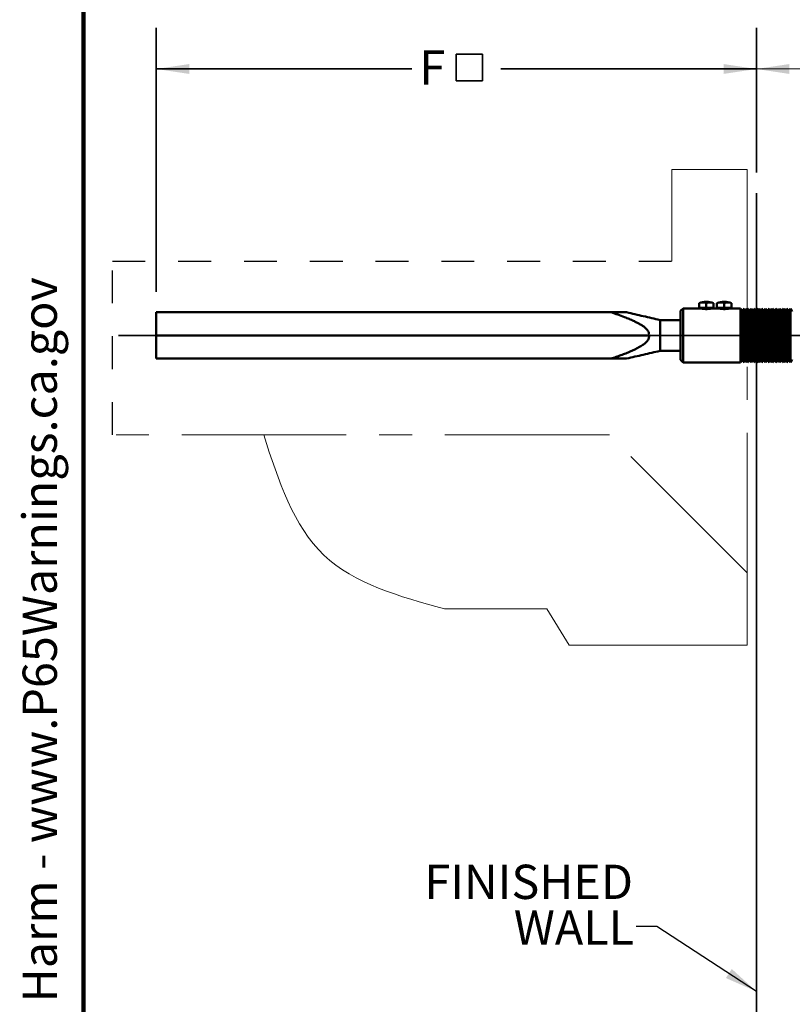
# Model space of a CAD drawing. Units: inches. Extents: x 0.2 to 8.4, y 0.1 to 10.9.
# Drawn here: x 0.2 to 2.6, y 3.2 to 6.2 of the extents above; entities that cross this region are included whole.
import ezdxf

# ---------------------------------------------------------------- set-up
doc = ezdxf.new("R2010")
doc.units = ezdxf.units.IN
doc.header["$MEASUREMENT"] = 0
doc.linetypes.add('CENTERX2', pattern=[0.8, 0.5, -0.1, 0.1, -0.1])
doc.linetypes.add('HIDDEN', pattern=[0.075, 0.05, -0.025])
doc.layers.add('HIDDEN', color=7, linetype='HIDDEN')
doc.layers.add('WALL', color=7, linetype='Continuous', lineweight=35)
doc.styles.add('SLDTEXTSTYLE0', font='TXT', dxfattribs={"width": 0.605})
doc.dimstyles.new('SLDDIMSTYLE0', dxfattribs={"dimtxt": 0.101115, "dimasz": 0.1, "dimexe": 0, "dimexo": 0.0625, "dimgap": 0.025279, "dimtad": 0, "dimtih": 1, "dimtoh": 1, "dimlfac": 8, "dimrnd": 1e-09, "dimzin": 12, "dimdsep": 46, "dimlunit": 5, "dimtxsty": 'SLDTEXTSTYLE0', "dimsah": 1, "dimcen": 0.09, "dimadec": 0, "dimazin": 3, "dimtfac": 1, "dimtdec": 3, "dimtofl": 0, "dimtmove": 0, "dimatfit": 3, "dimfxl": 0, "dimfrac": 2, "dimtolj": 1, "dimtzin": 12, "dimarcsym": 0})
doc.dimstyles.new('SLDDIMSTYLE2', dxfattribs={"dimtxt": 0.18, "dimasz": 0.1, "dimexe": 0, "dimexo": 0.0625, "dimgap": 0, "dimtad": 0, "dimtih": 1, "dimtoh": 1, "dimdec": 0, "dimrnd": 1e-09, "dimzin": 0, "dimdsep": 46, "dimlunit": 5, "dimtxsty": 'Standard', "dimsah": 1, "dimcen": 0.09, "dimadec": 0, "dimazin": 0, "dimtfac": 0.1, "dimtdec": 0, "dimtofl": 0, "dimtmove": 0, "dimatfit": 3, "dimfxl": 0, "dimfrac": 2, "dimtolj": 1, "dimtzin": 0, "dimarcsym": 0})

# ---------------------------------------------------------------- blocks, each defined once
blk = doc.blocks.new('SW_NOTE_0_2')
at = {"layer": 'WALL', "color": 0, "insert": (0, 0.2014), "char_height": 0.15625, "attachment_point": 1, "style": 'SLDTEXTSTYLE0'}
blk.add_mtext('WARNING: Cancer and Reproductive Harm - www.P65Warnings.ca.gov', dxfattribs=at)
blk = doc.blocks.new('prop 65')
at = {"layer": 'WALL', "color": 7}
blk.add_blockref('SW_NOTE_0_2', (0.3958, -0.0212), dxfattribs=at)
blk = doc.blocks.new('_D')
at = {"color": 7, "linetype": 'Continuous', "lineweight": 0}
for p, q in [((2.4443, 5.7697), (2.4443, 6.2094)), ((3.6943, 5.7697), (3.6943, 6.2094)), ((2.4443, 6.0844), (2.7367, 6.0844)), ((3.6943, 6.0844), (3.4018, 6.0844))]:
    blk.add_line(p, q, dxfattribs=at)
at = {"color": 7, "linetype": 'Continuous', "lineweight": 18}
for points in [[(2.4443, 6.0844), (2.5443, 6.0694), (2.5443, 6.0994)], [(3.6943, 6.0844), (3.5943, 6.0994), (3.5943, 6.0694)]]:
    blk.add_solid(points, dxfattribs=at)
at = {"color": 7, "linetype": 'Continuous', "lineweight": 18, "char_height": 0.10417, "attachment_point": 1, "style": 'SLDTEXTSTYLE0'}
for s, insert in [('5 MIN', (2.8997, 6.2187)), ('12 MAX', (2.8224, 6.0635))]:
    blk.add_mtext(s, dxfattribs=dict(at, insert=insert))
blk = doc.blocks.new('SW_SYMBOL_MOD_BOX')
at = {"layer": 'WALL', "color": 0}
for p, q in [((7.87, 7.87), (7.87, 31.5)), ((7.87, 31.5), (31.5, 31.5)), ((31.5, 31.5), (31.5, 7.87)), ((7.87, 7.87), (31.5, 7.87))]:
    blk.add_line(p, q, dxfattribs=at)
blk = doc.blocks.new('_D_2')
at = {"layer": 'WALL'}
for p, q in [((0.6201, 5.4076), (0.6201, 6.2094)), ((2.4443, 5.7697), (2.4443, 6.2094)), ((0.6201, 6.0844), (1.3967, 6.0844)), ((2.4443, 6.0844), (1.6676, 6.0844))]:
    blk.add_line(p, q, dxfattribs=at)
for points in [[(0.6201, 6.0844), (0.7201, 6.0694), (0.7201, 6.0994)], [(2.4443, 6.0844), (2.3443, 6.0994), (2.3443, 6.0694)]]:
    blk.add_solid(points, dxfattribs=at)
at = {"layer": 'WALL', "xscale": 0.003410658394813324, "yscale": 0.003410658394813324, "zscale": 0.003410658394813324}
blk.add_blockref('SW_SYMBOL_MOD_BOX', (1.5047, 6.0219), dxfattribs=at)
at = {"layer": 'WALL', "insert": (1.4199, 6.1411), "char_height": 0.1042, "attachment_point": 1, "style": 'SLDTEXTSTYLE0'}
blk.add_mtext('F', dxfattribs=at)

msp = doc.modelspace()

# ---------------------------------------------------------------- linework, layer by layer
at = {"color": 7, "linetype": 'Continuous', "lineweight": 100}
msp.add_line((0.3984375, 0.0625), (0.3984375, 10.9375), dxfattribs=at)
at = {"color": 7, "linetype": 'CENTERX2', "lineweight": 18}
for p, q in [((2.18683426, 5.77917747), (2.41653228, 5.77917747)), ((2.18683426, 5.50019878), (2.18683426, 5.77917747)), ((2.41653228, 5.77917747), (2.41653228, 4.5535962)), ((1.99764719, 4.97248129), (0.48672253, 4.97248129)), ((2.41653228, 4.5535962), (1.99764719, 4.97248129))]:
    msp.add_line(p, q, dxfattribs=at)
at = {"color": 7, "linetype": 'Continuous', "lineweight": 50}
for p, q in [((2.22162852, 5.35698579), (2.21381602, 5.34917329)), ((2.27440422, 5.35698579), (2.22162852, 5.35698579)), ((2.22162852, 5.35698579), (2.22162852, 5.27479829)), ((2.26984393, 5.37306545), (2.26984393, 5.35878267)), ((2.26984393, 5.35878267), (2.28089248, 5.35878267)), ((2.27631602, 5.35878267), (2.27631602, 5.35659262)), ((2.28089248, 5.35878267), (2.29194102, 5.35878267)), ((2.29194102, 5.37306545), (2.29194102, 5.35878267)), ((2.29194102, 5.35878267), (2.30298956, 5.35878267)), ((2.30298956, 5.35878267), (2.31403811, 5.35878267)), ((2.30756602, 5.35659253), (2.30756602, 5.35878267)), ((2.32909172, 5.35698579), (2.30951914, 5.35698579)), ((2.31403811, 5.37306545), (2.31403811, 5.35878267)), ((2.32453143, 5.37306545), (2.32453143, 5.35878267)), ((2.32453143, 5.35878267), (2.33557998, 5.35878267)), ((2.33100352, 5.35878267), (2.33100352, 5.35659262)), ((2.33557998, 5.35878267), (2.34662852, 5.35878267)), ((2.34662852, 5.37306545), (2.34662852, 5.35878267)), ((2.34662852, 5.35878267), (2.35767706, 5.35878267)), ((2.35767706, 5.35878267), (2.36872561, 5.35878267)), ((2.36225352, 5.35659253), (2.36225352, 5.35878267)), ((2.39588124, 5.35698579), (2.36420664, 5.35698579)), ((2.36872561, 5.37306545), (2.36872561, 5.35878267)), ((2.40131602, 5.34757247), (2.39588124, 5.35698579)), ((2.39588124, 5.27479829), (2.39588124, 5.35698579)), ((2.4067508, 5.35698579), (2.40131602, 5.34757247)), ((2.41218558, 5.34757247), (2.4067508, 5.35698579)), ((2.4067508, 5.27479829), (2.4067508, 5.35698579)), ((2.41762037, 5.35698579), (2.41218558, 5.34757247)), ((2.42305515, 5.34757247), (2.41762037, 5.35698579)), ((2.41762037, 5.27479829), (2.41762037, 5.35698579)), ((2.42848993, 5.35698579), (2.42305515, 5.34757247)), ((2.43392471, 5.34757247), (2.42848993, 5.35698579)), ((2.42848993, 5.27479829), (2.42848993, 5.35698579)), ((2.4393595, 5.35698579), (2.43392471, 5.34757247)), ((2.44479428, 5.34757247), (2.4393595, 5.35698579)), ((2.4393595, 5.27479829), (2.4393595, 5.35698579)), ((2.45022906, 5.35698579), (2.44479428, 5.34757247)), ((2.45566384, 5.34757247), (2.45022906, 5.35698579)), ((2.45022906, 5.27479829), (2.45022906, 5.35698579)), ((2.46109863, 5.35698579), (2.45566384, 5.34757247)), ((2.46653341, 5.34757247), (2.46109863, 5.35698579)), ((2.46109863, 5.27479829), (2.46109863, 5.35698579)), ((2.47196819, 5.35698579), (2.46653341, 5.34757247)), ((2.47740298, 5.34757247), (2.47196819, 5.35698579)), ((2.47196819, 5.27479829), (2.47196819, 5.35698579)), ((2.48283776, 5.35698579), (2.47740298, 5.34757247)), ((2.48827254, 5.34757247), (2.48283776, 5.35698579)), ((2.48283776, 5.27479829), (2.48283776, 5.35698579)), ((2.49370732, 5.35698579), (2.48827254, 5.34757247)), ((2.49914211, 5.34757247), (2.49370732, 5.35698579)), ((2.49370732, 5.27479829), (2.49370732, 5.35698579)), ((2.50457689, 5.35698579), (2.49914211, 5.34757247)), ((2.51001167, 5.34757247), (2.50457689, 5.35698579)), ((2.50457689, 5.27479829), (2.50457689, 5.35698579)), ((2.51544645, 5.35698579), (2.51001167, 5.34757247)), ((2.52088124, 5.34757247), (2.51544645, 5.35698579)), ((2.51544645, 5.27479829), (2.51544645, 5.35698579)), ((2.52631602, 5.35698579), (2.52088124, 5.34757247)), ((2.5317508, 5.34757247), (2.52631602, 5.35698579)), ((2.52631602, 5.27479829), (2.52631602, 5.35698579)), ((2.53718558, 5.35698579), (2.5317508, 5.34757247)), ((2.54262037, 5.34757247), (2.53718558, 5.35698579)), ((2.53718558, 5.27479829), (2.53718558, 5.35698579)), ((2.54805515, 5.35698579), (2.54262037, 5.34757247)), ((2.55348993, 5.34757247), (2.54805515, 5.35698579)), ((2.54805515, 5.27479829), (2.54805515, 5.35698579)), ((1.74509392, 5.34511079), (0.62006602, 5.34511079)), ((0.62006602, 5.27479829), (0.62006602, 5.34511079)), ((1.74509392, 5.34511079), (1.86918973, 5.34511079)), ((1.86918973, 5.34511079), (1.95388437, 5.34511079)), ((1.95388437, 5.34511079), (1.99506602, 5.34511079)), ((1.99506602, 5.34511079), (2.00245918, 5.34511079)), ((2.21381602, 5.27479829), (2.21381602, 5.34917329)), ((2.40131602, 5.27479829), (2.40131602, 5.34757247)), ((2.41218558, 5.27479829), (2.41218558, 5.34757247)), ((2.42305515, 5.27479829), (2.42305515, 5.34757247)), ((2.43392471, 5.27479829), (2.43392471, 5.34757247)), ((2.44479428, 5.27479829), (2.44479428, 5.34757247)), ((2.45566384, 5.27479829), (2.45566384, 5.34757247)), ((2.46653341, 5.27479829), (2.46653341, 5.34757247)), ((2.47740298, 5.27479829), (2.47740298, 5.34757247)), ((2.48827254, 5.27479829), (2.48827254, 5.34757247)), ((2.49914211, 5.27479829), (2.49914211, 5.34757247)), ((2.51001167, 5.27479829), (2.51001167, 5.34757247)), ((2.52088124, 5.27479829), (2.52088124, 5.34757247)), ((2.5317508, 5.27479829), (2.5317508, 5.34757247)), ((2.54262037, 5.27479829), (2.54262037, 5.34757247)), ((2.15131602, 5.32167329), (2.15131602, 5.22792329)), ((2.15131602, 5.32167329), (2.21381602, 5.32167329)), ((1.74509392, 5.27479829), (0.62006602, 5.27479829)), ((0.62006602, 5.20448579), (0.62006602, 5.27479829)), ((1.74509392, 5.27479829), (1.87148257, 5.27479829)), ((1.87148257, 5.27479829), (1.9561772, 5.27479829)), ((1.9561772, 5.27479829), (1.99506602, 5.27479829)), ((1.99506602, 5.27479829), (2.11747636, 5.27479829)), ((2.21381602, 5.20042329), (2.21381602, 5.27479829)), ((2.22162852, 5.27479829), (2.22162852, 5.19261079)), ((2.39588124, 5.19261079), (2.39588124, 5.27479829)), ((2.40131602, 5.20202411), (2.40131602, 5.27479829)), ((2.4067508, 5.19261079), (2.4067508, 5.27479829)), ((2.41218558, 5.20202411), (2.41218558, 5.27479829)), ((2.41762037, 5.19261079), (2.41762037, 5.27479829)), ((2.42305515, 5.20202411), (2.42305515, 5.27479829)), ((2.42848993, 5.19261079), (2.42848993, 5.27479829)), ((2.43392471, 5.20202411), (2.43392471, 5.27479829)), ((2.4393595, 5.19261079), (2.4393595, 5.27479829)), ((2.44479428, 5.20202411), (2.44479428, 5.27479829)), ((2.45022906, 5.19261079), (2.45022906, 5.27479829)), ((2.45566384, 5.20202411), (2.45566384, 5.27479829)), ((2.46109863, 5.19261079), (2.46109863, 5.27479829)), ((2.46653341, 5.20202411), (2.46653341, 5.27479829)), ((2.47196819, 5.19261079), (2.47196819, 5.27479829)), ((2.47740298, 5.20202411), (2.47740298, 5.27479829)), ((2.48283776, 5.19261079), (2.48283776, 5.27479829)), ((2.48827254, 5.20202411), (2.48827254, 5.27479829)), ((2.49370732, 5.19261079), (2.49370732, 5.27479829)), ((2.49914211, 5.20202411), (2.49914211, 5.27479829)), ((2.50457689, 5.19261079), (2.50457689, 5.27479829)), ((2.51001167, 5.20202411), (2.51001167, 5.27479829)), ((2.51544645, 5.19261079), (2.51544645, 5.27479829)), ((2.52088124, 5.20202411), (2.52088124, 5.27479829)), ((2.52631602, 5.19261079), (2.52631602, 5.27479829)), ((2.5317508, 5.20202411), (2.5317508, 5.27479829)), ((2.53718558, 5.19261079), (2.53718558, 5.27479829)), ((2.54262037, 5.20202411), (2.54262037, 5.27479829)), ((2.54805515, 5.19261079), (2.54805515, 5.27479829)), ((2.15131602, 5.22792329), (2.21381602, 5.22792329)), ((1.74509392, 5.20448579), (0.62006602, 5.20448579)), ((1.74509392, 5.20448579), (1.86918973, 5.20448579)), ((1.86918973, 5.20448579), (1.95388437, 5.20448579)), ((1.95388437, 5.20448579), (1.99506602, 5.20448579)), ((1.99506602, 5.20448579), (2.00245918, 5.20448579)), ((2.21381602, 5.20042329), (2.22162852, 5.19261079)), ((2.22162852, 5.19261079), (2.39588124, 5.19261079)), ((2.39588124, 5.19261079), (2.40131602, 5.20202411)), ((2.40131602, 5.20202411), (2.4067508, 5.19261079)), ((2.4067508, 5.19261079), (2.41218558, 5.20202411)), ((2.41218558, 5.20202411), (2.41762037, 5.19261079)), ((2.41762037, 5.19261079), (2.42305515, 5.20202411)), ((2.42305515, 5.20202411), (2.42848993, 5.19261079)), ((2.42848993, 5.19261079), (2.43392471, 5.20202411)), ((2.43392471, 5.20202411), (2.4393595, 5.19261079)), ((2.4393595, 5.19261079), (2.44479428, 5.20202411)), ((2.44479428, 5.20202411), (2.45022906, 5.19261079)), ((2.45022906, 5.19261079), (2.45566384, 5.20202411)), ((2.45566384, 5.20202411), (2.46109863, 5.19261079)), ((2.46109863, 5.19261079), (2.46653341, 5.20202411)), ((2.46653341, 5.20202411), (2.47196819, 5.19261079)), ((2.47196819, 5.19261079), (2.47740298, 5.20202411)), ((2.47740298, 5.20202411), (2.48283776, 5.19261079)), ((2.48283776, 5.19261079), (2.48827254, 5.20202411)), ((2.48827254, 5.20202411), (2.49370732, 5.19261079)), ((2.49370732, 5.19261079), (2.49914211, 5.20202411)), ((2.49914211, 5.20202411), (2.50457689, 5.19261079)), ((2.50457689, 5.19261079), (2.51001167, 5.20202411)), ((2.51001167, 5.20202411), (2.51544645, 5.19261079)), ((2.51544645, 5.19261079), (2.52088124, 5.20202411)), ((2.52088124, 5.20202411), (2.52631602, 5.19261079)), ((2.52631602, 5.19261079), (2.5317508, 5.20202411)), ((2.5317508, 5.20202411), (2.53718558, 5.19261079)), ((2.53718558, 5.19261079), (2.54262037, 5.20202411)), ((2.54262037, 5.20202411), (2.54805515, 5.19261079)), ((2.54805515, 5.19261079), (2.55348993, 5.20202411))]:
    msp.add_line(p, q, dxfattribs=at)
at = {"color": 7, "linetype": 'Continuous', "lineweight": 18}
for p, q in [((2.41653228, 4.5535962), (2.41653228, 4.33371327)), ((1.80770589, 4.44365474), (1.49604952, 4.44365474)), ((1.87517789, 4.33371327), (1.80770589, 4.44365474)), ((2.41653228, 4.33371327), (1.87517789, 4.33371327))]:
    msp.add_line(p, q, dxfattribs=at)
at = {"color": 7, "linetype": 'Continuous', "lineweight": 50}
for centre, radius, start, end in [((2.29194102, 5.31728267), 0.06, 68.39012583, 111.60987417), ((2.28089248, 5.34562093), 0.02958499, 68.07139713, 111.92860287), ((2.30298956, 5.34562093), 0.02958499, 68.07139713, 111.92860287), ((2.34662852, 5.31728267), 0.06, 68.39012583, 111.60987417), ((2.33557998, 5.34562093), 0.02958499, 68.07139713, 111.92860287), ((2.35767706, 5.34562093), 0.02958499, 68.07139713, 111.92860287)]:
    msp.add_arc(centre, radius, start, end, dxfattribs=at)
for points, knots in [([(2.27440422, 5.35697698), (2.27439157, 5.35697968), (2.27432092, 5.35699474), (2.27467281, 5.35691937), (2.27547274, 5.3567536), (2.27674918, 5.3565043), (2.27844761, 5.35620295), (2.28052312, 5.35588156), (2.28295389, 5.35557196), (2.2856329, 5.35531534), (2.28851861, 5.35513912), (2.29145411, 5.35506726), (2.29440965, 5.35510451), (2.29724409, 5.35524299), (2.29995027, 5.35546876), (2.3024247, 5.35575438), (2.30464398, 5.35607425), (2.30651434, 5.3563905), (2.3079841, 5.35666799), (2.30922063, 5.35692084), (2.30940724, 5.35696144), (2.30951914, 5.35698579)], [0, 0, 0, 0, 0.0117236157, 0.06545867, 0.1171381338, 0.1702782394, 0.2226797993, 0.2765491372, 0.3298401197, 0.3846913151, 0.4376536059, 0.4922164727, 0.544096863, 0.5974934438, 0.6492441152, 0.7024408757, 0.7551927387, 0.8094373756, 0.8627825599, 0.9177143276, 1, 1, 1, 1]), ([(2.32909172, 5.35697698), (2.32907907, 5.35697968), (2.32900842, 5.35699474), (2.32936031, 5.35691937), (2.33016024, 5.3567536), (2.33143668, 5.3565043), (2.33313511, 5.35620295), (2.33521062, 5.35588156), (2.33764139, 5.35557196), (2.3403204, 5.35531534), (2.34320611, 5.35513912), (2.34614161, 5.35506726), (2.34909715, 5.35510451), (2.35193159, 5.35524299), (2.35463777, 5.35546876), (2.3571122, 5.35575438), (2.35933148, 5.35607425), (2.36120184, 5.3563905), (2.3626716, 5.35666799), (2.36390813, 5.35692084), (2.36409474, 5.35696144), (2.36420664, 5.35698579)], [0, 0, 0, 0, 0.0117236157, 0.06545867, 0.1171381338, 0.1702782394, 0.2226797993, 0.2765491372, 0.3298401197, 0.3846913151, 0.4376536059, 0.4922164727, 0.544096863, 0.5974934438, 0.6492441152, 0.7024408757, 0.7551927387, 0.8094373756, 0.8627825599, 0.9177143276, 1, 1, 1, 1]), ([(2.00245918, 5.34511079), (2.00936064, 5.34276737), (2.02316312, 5.33808069), (2.04148859, 5.3312894), (2.05747762, 5.32490271), (2.06971478, 5.31955658), (2.08036475, 5.31445094), (2.08929854, 5.30968726), (2.09784275, 5.30453755), (2.10460357, 5.29960169), (2.10971626, 5.29499157), (2.11294402, 5.29134583), (2.11533735, 5.28776876), (2.11682708, 5.2846329), (2.11766727, 5.28157648), (2.11804502, 5.27834645), (2.11768453, 5.27609718), (2.11747636, 5.27479829)], [0, 0, 0, 0, 0.15431155053, 0.30861331938, 0.41372931006, 0.51883356669, 0.59130837893, 0.66376906402, 0.73315062092, 0.80244627724, 0.84065783768, 0.87880954053, 0.90525525359, 0.9316494886, 0.95196412751, 0.97226076909, 1, 1, 1, 1]), ([(2.00245918, 5.34511079), (2.01040709, 5.34511079), (2.02630856, 5.34511079), (2.0419657, 5.34511079), (2.04979705, 5.34511079)], [0, 0, 0, 0, 0.4998226103, 1, 1, 1, 1]), ([(2.04979705, 5.34511079), (2.06672323, 5.34120307), (2.10057633, 5.33338747), (2.13440255, 5.32557807), (2.15131602, 5.32167329)], [0, 0, 0, 0, 0.49998925, 1, 1, 1, 1]), ([(2.11747636, 5.27479829), (2.11764277, 5.27384411), (2.11797554, 5.271936), (2.11784011, 5.26902092), (2.11721653, 5.26618484), (2.11595267, 5.26294286), (2.11385382, 5.25945184), (2.11053923, 5.25545355), (2.10637759, 5.25147107), (2.10140235, 5.24756968), (2.09614375, 5.24404648), (2.08797998, 5.23915142), (2.07677493, 5.23314174), (2.06234417, 5.2264249), (2.04760503, 5.22035816), (2.03265244, 5.21478449), (2.01758035, 5.20954763), (2.00749621, 5.20617195), (2.00245918, 5.20448579)], [0, 0, 0, 0, 0.02047651929, 0.04094745682, 0.06135308366, 0.08178203582, 0.11441856994, 0.14713938007, 0.19154662099, 0.23612688785, 0.2808587377, 0.32547335666, 0.43761526096, 0.5498385677, 0.66228316624, 0.774914717, 0.88756983131, 1, 1, 1, 1]), ([(2.04979705, 5.20448579), (2.06672323, 5.20839351), (2.10057633, 5.21620911), (2.13440255, 5.22401851), (2.15131602, 5.22792329)], [0, 0, 0, 0, 0.49998925, 1, 1, 1, 1]), ([(2.04979705, 5.20448579), (2.04197218, 5.20448579), (2.02631509, 5.20448579), (2.01041363, 5.20448579), (2.00245918, 5.20448579)], [0, 0, 0, 0, 0.4997657747, 1, 1, 1, 1])]:
    msp.add_open_spline(points, degree=3, knots=knots, dxfattribs=at)
at = {"color": 5, "linetype": 'Continuous', "lineweight": 0}
msp.add_open_spline([(1.49604952, 4.44365474), (1.35855111, 4.48192167), (1.08081397, 4.55921819), (0.99165434, 4.83382378), (0.94663468, 4.97248129)], degree=3, knots=[0, 0, 0, 0, 0.4950666811, 1, 1, 1, 1], dxfattribs=at)
at = {"layer": 'HIDDEN'}
for p, q in [((0.48672253, 4.97248129), (0.48672253, 5.50019878)), ((0.48672253, 5.50019878), (2.18683426, 5.50019878))]:
    msp.add_line(p, q, dxfattribs=at)
at = {"layer": 'WALL'}
for p, q in [((2.44428477, 1.24354829), (2.44428477, 5.70724545)), ((0.50494613, 5.27479829), (5.63690067, 5.27479829))]:
    msp.add_line(p, q, dxfattribs=at)

# ---------------------------------------------------------------- block references
at = {"layer": 'WALL', "xscale": 0.6666666666666666, "yscale": 0.6666666666666666, "zscale": 0.6666666666666666, "rotation": 90.0000000000002}
msp.add_blockref('prop 65', (0.33393401, 0.5625), dxfattribs=at)

# ---------------------------------------------------------------- texts
at = {"color": 7, "linetype": 'Continuous', "lineweight": 18, "char_height": 0.104166667, "attachment_point": 3, "style": 'SLDTEXTSTYLE0'}
for s, insert in [('FINISHED', (2.06923092, 3.66675633)), ('WALL', (2.07236556, 3.52786744))]:
    msp.add_mtext(s, dxfattribs=dict(at, insert=insert))

# ---------------------------------------------------------------- dimensions: what is measured, and where the dimension line sits
at = {"color": 7, "linetype": 'Continuous', "lineweight": 18}
dim = msp.add_linear_dim(base=(3.69428477, 6.08443814), p1=(2.44428477, 5.70724545), p2=(3.69428477, 5.70724545), text='5 MIN\\P12 MAX', dimstyle='SLDDIMSTYLE0', dxfattribs=at)
dim.commit()
dim.dimension.update_dxf_attribs({"geometry": '_D', "text_midpoint": (3.06928477, 6.08443814), "dimtype": 160})
at = {"layer": 'WALL'}
dim = msp.add_linear_dim(base=(2.44428477, 6.08443814), p1=(0.62006602, 5.34511079), p2=(2.44428477, 5.70724545), text='F{\\fGDT;o}', dimstyle='SLDDIMSTYLE0', dxfattribs=at)
dim.commit()
dim.dimension.update_dxf_attribs({"geometry": '_D_2', "text_midpoint": (1.53217539, 6.08443814), "dimtype": 160})

# ---------------------------------------------------------------- leaders
at = {"color": 7, "linetype": 'Continuous', "lineweight": 18}
msp.add_leader([(2.44428477, 3.28160038), (2.14135946, 3.47888332), (2.07885946, 3.47888332)], dimstyle='SLDDIMSTYLE2', dxfattribs=at)

doc.saveas('drawing.dxf')
